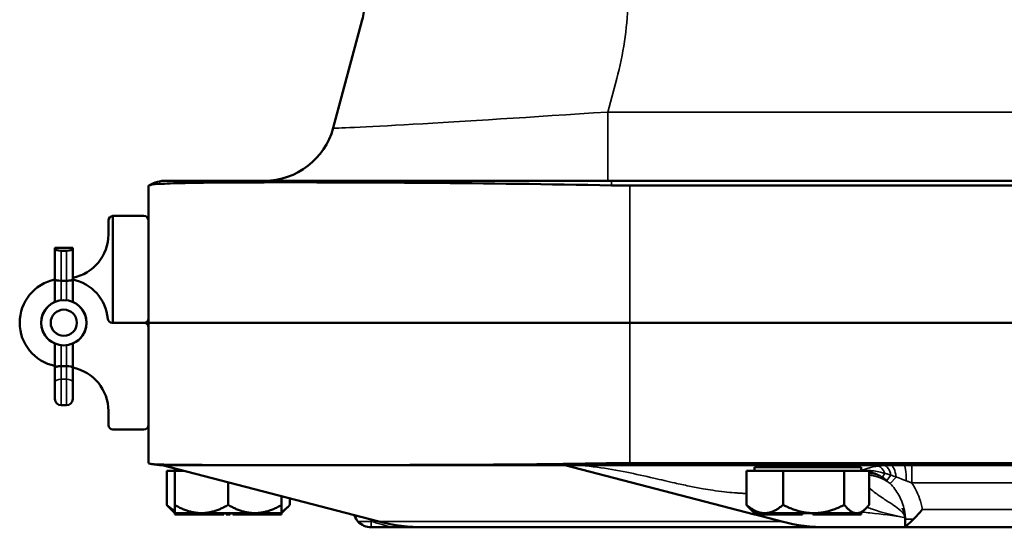
# Model space of a CAD drawing. Units: inches. Extents: x 0.6 to 98.4, y 0.6 to 75.9.
# Drawn here: x 23.8 to 30.7, y 58.7 to 62.2 of the extents above; entities that cross this region are included whole.
import ezdxf

# ---------------------------------------------------------------- set-up
doc = ezdxf.new("R2010")
doc.units = ezdxf.units.IN
doc.header["$LTSCALE"] = 4.5
doc.header["$MEASUREMENT"] = 0
doc.layers.add('Visible (ANSI)', color=7, linetype='Continuous', lineweight=50)
doc.layers.add('Visible Narrow (ANSI)', color=7, linetype='Continuous', lineweight=35)

msp = doc.modelspace()

# ---------------------------------------------------------------- linework, layer by layer
at = {"layer": 'Visible (ANSI)'}
for p, q in [((26.1784, 62.2208), (25.9746, 61.4601)), ((24.6767, 60.0915), (24.6767, 61.0546)), ((24.8042, 61.0895), (27.9292, 61.0895)), ((37.8042, 61.0895), (27.9292, 61.0895)), ((28.0567, 61.0546), (37.6767, 61.0546)), ((24.3957, 60.7115), (24.3957, 60.8103)), ((24.4267, 60.8415), (24.4267, 60.0915)), ((24.427, 60.8415), (24.6455, 60.8415)), ((24.1452, 60.6178), (24.0202, 60.6178)), ((24.0202, 60.6178), (24.0202, 60.6125)), ((24.0202, 60.6125), (24.0202, 60.395)), ((24.1015, 60.5969), (24.064, 60.5969)), ((24.1452, 60.6125), (24.1452, 60.6178)), ((24.1452, 60.395), (24.1452, 60.6125)), ((24.0202, 60.395), (24.0202, 60.2377)), ((24.1015, 60.3869), (24.064, 60.3869)), ((24.1452, 60.2377), (24.1452, 60.395)), ((24.6455, 60.0915), (24.4226, 60.0915)), ((24.6455, 60.0915), (24.4267, 60.0915)), ((24.6767, 60.0915), (28.0567, 60.0915)), ((24.6767, 60.0915), (28.0567, 60.0915)), ((24.6767, 60.0915), (24.6767, 59.1054)), ((37.6767, 60.0915), (28.0567, 60.0915)), ((37.6767, 60.0915), (28.0567, 60.0915)), ((24.0202, 59.9454), (24.0202, 59.7761)), ((24.1452, 59.7761), (24.1452, 59.9454)), ((24.0202, 59.7761), (24.0202, 59.6746)), ((24.1015, 59.7869), (24.064, 59.7869)), ((24.1452, 59.6746), (24.1452, 59.7761)), ((24.0202, 59.5556), (24.0202, 59.6746)), ((24.1452, 59.6746), (24.1452, 59.5556)), ((24.1015, 59.5119), (24.064, 59.5119)), ((24.3957, 59.4716), (24.3957, 59.3728)), ((24.427, 59.3415), (24.6455, 59.3415)), ((25.5982, 59.0915), (24.7553, 59.0915)), ((26.2957, 58.6949), (24.7732, 59.0915)), ((24.8049, 59.0515), (24.8617, 59.0515)), ((24.8049, 58.8115), (24.8049, 59.0515)), ((24.8617, 59.0515), (24.8617, 59.0685)), ((24.8617, 59.0515), (24.9267, 59.0515)), ((24.8617, 58.8115), (24.8617, 59.0515)), ((25.5982, 59.0915), (25.7373, 59.0915)), ((27.8667, 59.0915), (25.7373, 59.0915)), ((27.6016, 59.0915), (28.9324, 58.7449)), ((27.8667, 59.0915), (37.8667, 59.0915)), ((37.6767, 59.1054), (28.0567, 59.1054)), ((28.8764, 59.0515), (29.0047, 59.0515)), ((28.8764, 58.8116), (28.8764, 59.0515)), ((29.6817, 59.0765), (28.9317, 59.0765)), ((28.9317, 59.0515), (28.9317, 59.0765)), ((29.0047, 59.0515), (29.1331, 59.0515)), ((29.1331, 59.0515), (29.3483, 59.0515)), ((29.1331, 59.0515), (29.1331, 58.8116)), ((29.3483, 59.0515), (29.5634, 59.0515)), ((29.6503, 59.0515), (29.5634, 59.0515)), ((29.5634, 59.0515), (29.5634, 58.8116)), ((29.7371, 59.0515), (29.6503, 59.0515)), ((29.6817, 59.0515), (29.6817, 59.0765)), ((29.7371, 58.8115), (29.7371, 59.0515)), ((25.2367, 58.8115), (25.2367, 58.9708)), ((25.6117, 58.8731), (25.6117, 58.8115)), ((25.6686, 58.8583), (25.6686, 58.8116)), ((24.8617, 58.7535), (24.8203, 58.795)), ((24.8617, 58.8115), (24.8617, 58.7535)), ((25.6117, 58.7535), (25.6117, 58.8115)), ((25.6117, 58.7535), (25.6533, 58.7951)), ((28.9317, 58.7535), (28.8974, 58.7879)), ((29.6817, 58.7535), (29.7161, 58.7879)), ((24.8617, 58.7535), (24.8617, 58.7535)), ((24.8617, 58.7535), (24.8617, 58.7435)), ((24.9045, 58.7535), (24.8617, 58.7535)), ((24.8617, 58.7435), (24.8639, 58.7435)), ((24.8639, 58.7535), (24.8639, 58.7435)), ((24.8639, 58.7435), (24.9045, 58.7435)), ((24.912, 58.7535), (24.9045, 58.7535)), ((24.9045, 58.7535), (24.9045, 58.7435)), ((24.9045, 58.7435), (24.9195, 58.7435)), ((24.9195, 58.7535), (24.912, 58.7535)), ((24.9197, 58.7535), (24.9195, 58.7535)), ((24.9195, 58.7535), (24.9195, 58.7435)), ((24.9195, 58.7435), (25.136, 58.7435)), ((25.0457, 58.7535), (24.9197, 58.7535)), ((25.0528, 58.7535), (25.0457, 58.7535)), ((25.2217, 58.7535), (25.0528, 58.7535)), ((25.136, 58.7535), (25.136, 58.7435)), ((25.136, 58.7435), (25.1958, 58.7435)), ((25.1958, 58.7535), (25.1958, 58.7435)), ((25.1958, 58.7435), (25.2052, 58.7435)), ((25.2052, 58.7535), (25.2052, 58.7435)), ((25.2367, 58.7535), (25.2217, 58.7535)), ((25.2217, 58.7535), (25.2217, 58.7435)), ((25.2217, 58.7435), (25.2517, 58.7435)), ((25.2517, 58.7535), (25.2367, 58.7535)), ((25.4207, 58.7535), (25.2517, 58.7535)), ((25.2517, 58.7535), (25.2517, 58.7435)), ((25.2683, 58.7535), (25.2683, 58.7435)), ((25.2683, 58.7435), (25.2776, 58.7435)), ((25.2776, 58.7535), (25.2776, 58.7435)), ((25.2776, 58.7435), (25.2946, 58.7435)), ((25.2946, 58.7535), (25.2946, 58.7435)), ((25.2946, 58.7435), (25.3375, 58.7435)), ((25.3375, 58.7535), (25.3375, 58.7435)), ((25.3375, 58.7435), (25.554, 58.7435)), ((25.4278, 58.7535), (25.4207, 58.7535)), ((25.5537, 58.7535), (25.4278, 58.7535)), ((25.554, 58.7535), (25.5537, 58.7535)), ((25.5615, 58.7535), (25.554, 58.7535)), ((25.554, 58.7535), (25.554, 58.7435)), ((25.554, 58.7435), (25.569, 58.7435)), ((25.569, 58.7535), (25.5615, 58.7535)), ((25.6117, 58.7535), (25.569, 58.7535)), ((25.569, 58.7535), (25.569, 58.7435)), ((25.569, 58.7435), (25.6118, 58.7435)), ((25.6118, 58.7535), (25.6117, 58.7535)), ((25.6118, 58.7535), (25.6118, 58.7435)), ((28.9324, 58.7535), (28.9317, 58.7535)), ((28.9341, 58.7535), (28.9324, 58.7535)), ((28.9324, 58.7535), (28.9324, 58.7435)), ((28.9324, 58.7435), (28.9357, 58.7435)), ((28.9357, 58.7535), (28.9341, 58.7535)), ((28.936, 58.7535), (28.9357, 58.7535)), ((28.9357, 58.7535), (28.9357, 58.7435)), ((28.9357, 58.7435), (29.1426, 58.7435)), ((29.0047, 58.7535), (28.936, 58.7535)), ((28.9374, 58.7435), (29.1242, 58.6949)), ((29.1426, 58.7535), (29.0047, 58.7535)), ((29.1564, 58.7535), (29.1426, 58.7535)), ((29.1426, 58.7535), (29.1426, 58.7435)), ((29.1426, 58.7435), (29.1701, 58.7435)), ((29.1701, 58.7535), (29.1564, 58.7535)), ((29.1702, 58.7535), (29.1701, 58.7535)), ((29.1701, 58.7535), (29.1701, 58.7435)), ((29.1701, 58.7435), (29.2704, 58.7435)), ((29.3483, 58.7535), (29.1702, 58.7535)), ((29.2704, 58.7535), (29.2704, 58.7435)), ((29.3431, 58.7535), (29.3431, 58.7435)), ((29.3431, 58.7435), (29.3688, 58.7435)), ((29.5168, 58.7535), (29.3483, 58.7535)), ((29.3688, 58.7535), (29.3688, 58.7435)), ((29.3688, 58.7435), (29.517, 58.7435)), ((29.517, 58.7535), (29.5168, 58.7535)), ((29.529, 58.7535), (29.517, 58.7535)), ((29.517, 58.7535), (29.517, 58.7435)), ((29.517, 58.7435), (29.5411, 58.7435)), ((29.5411, 58.7535), (29.529, 58.7535)), ((29.6503, 58.7535), (29.5411, 58.7535)), ((29.5411, 58.7535), (29.5411, 58.7435)), ((29.5411, 58.7435), (29.6811, 58.7435)), ((29.6817, 58.7535), (29.6503, 58.7535)), ((29.6811, 58.7535), (29.6811, 58.7435)), ((29.9917, 58.654), (30.0495, 58.7118)), ((29.9917, 58.7118), (29.9917, 58.654)), ((26.2417, 58.654), (26.3968, 58.654)), ((26.3968, 58.654), (26.612, 58.654)), ((26.612, 58.654), (29.4404, 58.654)), ((29.4404, 58.654), (29.9917, 58.654)), ((29.9917, 58.654), (30.9917, 58.654))]:
    msp.add_line(p, q, dxfattribs=at)
for radius in [0.159, 0.092]:
    msp.add_circle((24.0827, 60.0915), radius, dxfattribs=at)
for centre, radius, start, end in [((25.6955, 62.3502), 0.5, 345, 358), ((25.4916, 61.5895), 0.5, 270, 345), ((24.8042, 60.8395), 0.25, 90, 120.02498), ((24.427, 60.8103), 0.0313, 90.45837, 180), ((24.427, 60.8103), 0.0313, 90, 90.45837), ((24.6455, 60.8103), 0.0313, 0, 90), ((24.0857, 60.7115), 0.31, 281.06576, 0), ((24.0827, 60.0915), 0.31, 101.63129, 258.36871), ((24.0827, 60.0915), 0.31, 5.25423, 78.36871), ((24.0827, 60.0915), 0.159, 113.14639, 246.85361), ((24.0827, 60.0915), 0.159, 293.14639, 66.85361), ((24.4226, 60.1228), 0.0313, 185.25423, 270), ((24.6455, 60.1228), 0.0313, 270, 0), ((24.6455, 60.0603), 0.0313, 0, 90), ((24.0857, 59.4716), 0.31, 0, 78.93424), ((24.064, 59.5556), 0.0438, 180, 270), ((24.1015, 59.5556), 0.0438, 270, 0), ((24.427, 59.3728), 0.0313, 180, 270), ((24.6455, 59.3728), 0.0313, 270, 0), ((24.7553, 59.3215), 0.23, 251.43371, 270), ((29.0472, 59.0915), 0.015, 270, 0), ((29.5663, 59.0915), 0.015, 180, 270), ((26.2417, 58.779), 0.125, 221.64346, 270)]:
    msp.add_arc(centre, radius, start, end, dxfattribs=at)
for centre, major_axis, ratio, start_param, end_param in [((24.064, 60.6125), (-0.0438, 0), 0.357762, 0, 1.570796), ((24.1015, 60.6125), (0.0438, 0), 0.357762, 4.712389, 6.283185), ((24.064, 60.395), (0.0438, 0), 0.185003, 3.141593, 4.712389), ((24.1015, 60.395), (-0.0438, 0), 0.185003, 1.570796, 3.141593), ((24.064, 59.7761), (0.0438, 0), 0.246225, 1.570796, 3.141593), ((24.1015, 59.7761), (-0.0438, 0), 0.246225, 3.141593, 4.712389), ((26.612, 61.1228), (0, -2.4688), 0.707107, 6.101017, 6.283185), ((29.4404, 61.1228), (0, -2.4687), 0.707107, 6.101017, 6.283185)]:
    msp.add_ellipse(centre, major_axis=major_axis, ratio=ratio, start_param=start_param, end_param=end_param, dxfattribs=at)
for points in [[(24.6767, 61.0546), (24.6767, 61.0546), (24.6775, 61.0551), (24.6792, 61.056)], [(27.9292, 61.056), (27.9725, 61.0551), (28.0151, 61.0546), (28.0567, 61.0546)], [(24.6821, 59.1035), (24.6784, 59.1047), (24.6767, 59.1054), (24.6767, 59.1054)], [(28.0567, 59.1054), (27.9954, 59.1054), (27.9317, 59.1047), (27.8667, 59.1035)]]:
    msp.add_open_spline(points, degree=3, dxfattribs=at)
for points, knots in [([(24.6792, 61.056), (24.6866, 61.0603), (24.7113, 61.0637), (24.8388, 61.0721), (24.9955, 61.0751), (25.3817, 61.078), (25.5824, 61.0783), (26.0602, 61.0777), (26.3397, 61.0765), (27.0462, 61.0709), (27.4839, 61.0657), (27.9292, 61.056)], [-12.866612, -12.866612, -12.866612, -12.866612, -11.361675, -11.361675, -8.26724, -8.26724, -5.928124, -5.928124, -3.39689, -3.39689, -0.00023, -0.00023, -0.00023, -0.00023]), ([(25.5982, 59.0915), (25.5314, 59.0915), (25.4677, 59.0915), (25.2529, 59.0916), (25.1204, 59.0916), (24.8193, 59.093), (24.7071, 59.0951), (24.6821, 59.1035)], [-6.023423, -6.023423, -6.023423, -6.023423, -5.28177, -5.28177, -3.387079, -3.387079, -0.000762, -0.000762, -0.000762, -0.000762]), ([(27.8667, 59.1035), (27.7014, 59.1004), (27.537, 59.0982), (27.0054, 59.0928), (26.6513, 59.092), (26.1403, 59.0915), (25.9646, 59.0915), (25.7805, 59.0915), (25.7588, 59.0915), (25.7373, 59.0915)], [-12.541527, -12.541527, -12.541527, -12.541527, -11.279512, -11.279512, -8.405897, -8.405897, -6.748477, -6.748477, -6.523699, -6.523699, -6.523699, -6.523699]), ([(29.9917, 58.697), (29.9917, 58.7052), (29.9913, 58.7138), (29.9896, 58.7291), (29.9884, 58.7363), (29.9852, 58.7518), (29.9828, 58.7596), (29.9773, 58.7756), (29.9743, 58.7816), (29.9716, 58.7867), (29.9711, 58.7875), (29.9711, 58.7875)], [0, 0, 0, 0, 0.0859997, 0.0859997, 0.1703123, 0.1703123, 0.2916936, 0.2916936, 0.4817995, 0.4817995, 0.6048212, 0.6048212, 0.6048212, 0.6048212]), ([(30.1115, 58.779), (30.1114, 58.7789), (30.1113, 58.7789), (30.101, 58.7669), (30.0906, 58.7551), (30.0699, 58.7327), (30.0595, 58.7218), (30.0495, 58.7118)], [-0.2388801, -0.2388801, -0.2388801, -0.2388801, -0.2379157, -0.2379157, -0.1188277, -0.1188277, 0, 0, 0, 0]), ([(26.1483, 58.696), (26.1379, 58.7077), (26.1301, 58.721), (26.1242, 58.7366), (26.1236, 58.7382), (26.123, 58.7399)], [-0.2992365, -0.2992365, -0.2992365, -0.2992365, -0.1495814, -0.1495814, -0.1319967, -0.1319967, -0.1319967, -0.1319967])]:
    msp.add_open_spline(points, degree=3, knots=knots, dxfattribs=at)
for points, weights in [([(24.8617, 58.7709), (24.8347, 58.785), (24.8049, 58.8115)], [1.41709073396, 1.39145715834, 1.34578561867]), ([(24.8049, 58.8115), (24.8127, 58.8026), (24.8203, 58.795)], [1.34578561867, 1.36090285559, 1.37382472554]), ([(25.0457, 58.7535), (24.9603, 58.7546), (24.8617, 58.8115)], [1.44983996636, 1.44777813008, 1.34576446124]), ([(25.2367, 58.8115), (25.1382, 58.7546), (25.0528, 58.7535)], [1.34578561867, 1.44777834384, 1.44983996629]), ([(25.4207, 58.7535), (25.3353, 58.7546), (25.2367, 58.8115)], [1.44983996631, 1.44777834385, 1.34578561867]), ([(25.6117, 58.8115), (25.5131, 58.7546), (25.4278, 58.7535)], [1.34576446124, 1.44777813007, 1.44983996635]), ([(25.6686, 58.8116), (25.6385, 58.777), (25.6117, 58.7633)], [1.34573389246, 1.40590727889, 1.43129599535]), ([(28.8764, 58.8116), (28.8872, 58.7981), (28.8974, 58.7879)], [1.34573389248, 1.36851394293, 1.38630872729]), ([(29.0047, 58.7535), (28.9452, 58.7535), (28.8764, 58.8116)], [1.44982677129, 1.44982677125, 1.3457338925]), ([(29.1331, 58.8116), (29.0643, 58.7535), (29.0047, 58.7535)], [1.34573389246, 1.4498267712, 1.44982677123]), ([(29.3483, 58.7535), (29.2484, 58.7535), (29.1331, 58.8116)], [1.44982677125, 1.44982677121, 1.34573389247]), ([(29.5634, 58.8116), (29.4481, 58.7535), (29.3483, 58.7535)], [1.34573389251, 1.44982677124, 1.44982677128]), ([(29.6503, 58.7535), (29.61, 58.7535), (29.5634, 58.8116)], [1.44982677128, 1.44982677124, 1.34573389249]), ([(29.7371, 58.8115), (29.6906, 58.7535), (29.6503, 58.7535)], [1.34575504669, 1.4498267712, 1.44982677123])]:
    msp.add_rational_spline(points, weights, degree=2, dxfattribs=at)
at = {"layer": 'Visible Narrow (ANSI)'}
for p, q in [((27.9026, 61.5721), (27.9654, 61.8065)), ((37.8309, 61.5721), (27.9026, 61.5721)), ((27.9026, 61.0895), (27.9026, 61.5721)), ((27.9292, 61.056), (27.9292, 61.0895)), ((28.0567, 60.0915), (28.0567, 61.0546)), ((24.064, 60.3869), (24.064, 60.5969)), ((24.1015, 60.5969), (24.1015, 60.3869)), ((24.064, 60.2494), (24.064, 60.3869)), ((24.1015, 60.3869), (24.1015, 60.2494)), ((28.0567, 60.0915), (28.0567, 59.1054)), ((24.064, 59.7869), (24.064, 59.9337)), ((24.1015, 59.9337), (24.1015, 59.7869)), ((24.064, 59.6949), (24.064, 59.7869)), ((24.1015, 59.7869), (24.1015, 59.6949)), ((24.064, 59.6949), (24.064, 59.5119)), ((24.1015, 59.6949), (24.064, 59.6949)), ((24.1015, 59.5119), (24.1015, 59.6949)), ((27.8667, 59.1035), (27.8667, 59.0915)), ((30.037, 58.9665), (30.037, 59.0915)), ((29.8318, 59.0068), (29.8482, 59.0335)), ((29.8617, 58.9835), (29.8905, 59.0205)), ((29.9278, 59.0074), (29.885, 58.9616)), ((30.037, 58.9665), (30.949, 58.9665)), ((30.874, 58.779), (30.1115, 58.779)), ((29.9917, 58.7118), (30.0495, 58.7118)), ((26.1483, 58.696), (26.2417, 58.696)), ((26.2417, 58.654), (26.2417, 58.696)), ((29.1242, 58.6949), (26.2957, 58.6949))]:
    msp.add_line(p, q, dxfattribs=at)
msp.add_arc((25.6955, 62.4148), 2.35, 345, 358, dxfattribs=at)
for centre, major_axis, ratio, start_param, end_param in [((27.9245, 61.5895), (-1.9499, -0.1295), 0.008165, 6.280406, 7.842169), ((24.064, 59.6746), (-0.0438, 0), 0.464301, 4.712389, 6.283185), ((24.1015, 59.6746), (0.0438, 0), 0.464301, 0, 1.570796), ((29.8038, 58.9614), (-0.0116, 0.1245), 0.484019, 5.284788, 6.093306), ((29.8468, 58.9644), (-0.0061, 0.1249), 0.411693, 5.158868, 6.164893), ((29.889, 58.9658), (-0.0028, 0.125), 0.336566, 5.044177, 6.217288), ((29.9808, 58.9665), (0, 0.125), 0.144017, 4.824933, 6.283185)]:
    msp.add_ellipse(centre, major_axis=major_axis, ratio=ratio, start_param=start_param, end_param=end_param, dxfattribs=at)
for points, knots in [([(27.6016, 59.0915), (27.6771, 59.0915), (27.7524, 59.0858), (27.8971, 59.0673), (27.9665, 59.0551), (28.0992, 59.0282), (28.1626, 59.0139), (28.2748, 58.9881), (28.3235, 58.9767), (28.406, 58.9583), (28.4397, 58.951), (28.506, 58.9374), (28.5387, 58.9311), (28.5941, 58.9214), (28.6167, 58.9176), (28.6669, 58.9101), (28.6939, 58.9064), (28.722, 58.9033), (28.7446, 58.9007), (28.7688, 58.8986), (28.8023, 58.8959), (28.813, 58.8951), (28.8331, 58.8938), (28.8425, 58.8932), (28.8525, 58.8928), (28.8595, 58.8925), (28.868, 58.8922), (28.8763, 58.892)], [-8.727642, -8.727642, -8.727642, -8.727642, -7.914598, -7.914598, -7.156078, -7.156078, -6.455044, -6.455044, -5.915787, -5.915787, -5.544673, -5.544673, -5.186414, -5.186414, -4.939653, -4.939653, -4.639774, -4.639774, -4.639774, -4.398713, -4.398713, -4.278182, -4.278182, -4.157652, -4.157652, -4.157652, -4.072827, -4.072827, -4.072827, -4.072827]), ([(29.8038, 59.0847), (29.7942, 59.0835), (29.7847, 59.0821), (29.7754, 59.0804), (29.7632, 59.0783), (29.7512, 59.0757), (29.7394, 59.0726), (29.7291, 59.0699), (29.7189, 59.0668), (29.6997, 59.0599), (29.6906, 59.0562), (29.6817, 59.0521)], [-0.3875092, -0.3875092, -0.3875092, -0.3875092, -0.3034853, -0.3034853, -0.3034853, -0.1931455, -0.1931455, -0.1931455, -0.0959636, -0.0959636, -0.0053795, -0.0053795, -0.0053795, -0.0053795]), ([(29.6828, 59.0515), (29.6976, 59.053), (29.7122, 59.0535), (29.7414, 59.0529), (29.756, 59.0517), (29.7701, 59.05), (29.7861, 59.0479), (29.8014, 59.0451), (29.816, 59.0418), (29.8271, 59.0393), (29.8378, 59.0365), (29.8482, 59.0335)], [0.0048466, 0.0048466, 0.0048466, 0.0048466, 0.0959636, 0.0959636, 0.1931455, 0.1931455, 0.1931455, 0.3034853, 0.3034853, 0.3034853, 0.3875092, 0.3875092, 0.3875092, 0.3875092]), ([(29.8468, 59.0886), (29.8395, 59.0882), (29.8322, 59.0876), (29.8179, 59.0863), (29.8108, 59.0855), (29.8038, 59.0847)], [-0.1223985, -0.1223985, -0.1223985, -0.1223985, -0.0611993, -0.0611993, 0, 0, 0, 0]), ([(29.889, 59.0906), (29.8815, 59.0904), (29.8741, 59.0901), (29.8601, 59.0894), (29.8534, 59.0891), (29.8468, 59.0886)], [-0.1157238, -0.1157238, -0.1157238, -0.1157238, -0.055439, -0.055439, 0, 0, 0, 0]), ([(29.9808, 59.0915), (29.9687, 59.0915), (29.9567, 59.0915), (29.9258, 59.0914), (29.9072, 59.0911), (29.889, 59.0906)], [-0.2402798, -0.2402798, -0.2402798, -0.2402798, -0.1473043, -0.1473043, 0, 0, 0, 0]), ([(29.7371, 59.0453), (29.7444, 59.0437), (29.7517, 59.0419), (29.7845, 59.0323), (29.8091, 59.0212), (29.8318, 59.0068)], [-0.3629947, -0.3629947, -0.3629947, -0.3629947, -0.2837408, -0.2837408, 0, 0, 0, 0]), ([(29.8318, 59.0068), (29.8343, 59.0049), (29.8369, 59.0032), (29.842, 58.9994), (29.8445, 58.9975), (29.852, 58.9917), (29.8569, 58.9876), (29.8617, 58.9835)], [-0.1288482, -0.1288482, -0.1288482, -0.1288482, -0.0966584, -0.0966584, -0.0644389, -0.0644389, 0, 0, 0, 0]), ([(29.8482, 59.0335), (29.8554, 59.0316), (29.8627, 59.0294), (29.8768, 59.025), (29.8837, 59.0228), (29.8905, 59.0205)], [0, 0, 0, 0, 0.0611993, 0.0611993, 0.1223985, 0.1223985, 0.1223985, 0.1223985]), ([(29.8617, 58.9835), (29.8653, 58.9803), (29.8689, 58.9771), (29.8767, 58.9698), (29.8809, 58.9657), (29.885, 58.9616)], [-0.1084564, -0.1084564, -0.1084564, -0.1084564, -0.0593258, -0.0593258, 0, 0, 0, 0]), ([(29.8905, 59.0205), (29.8967, 59.0185), (29.9027, 59.0164), (29.9152, 59.012), (29.9216, 59.0097), (29.9278, 59.0074)], [0, 0, 0, 0, 0.055439, 0.055439, 0.1157238, 0.1157238, 0.1157238, 0.1157238]), ([(29.9278, 59.0074), (29.9432, 59.0018), (29.958, 58.9961), (29.9813, 58.9872), (29.9901, 58.9838), (29.9987, 58.9806)], [0, 0, 0, 0, 0.1473043, 0.1473043, 0.2402798, 0.2402798, 0.2402798, 0.2402798]), ([(29.9987, 58.9806), (30.0053, 58.9781), (30.0118, 58.9757), (30.0246, 58.971), (30.0309, 58.9687), (30.037, 58.9665)], [0, 0, 0, 0, 0.0715923, 0.0715923, 0.1431846, 0.1431846, 0.1431846, 0.1431846]), ([(29.7371, 58.9342), (29.7372, 58.9341), (29.7372, 58.934), (29.7484, 58.9225), (29.7607, 58.9117), (29.7736, 58.9015), (29.7958, 58.8838), (29.8201, 58.8675), (29.8441, 58.852), (29.8816, 58.8277), (29.9186, 58.8049), (29.9668, 58.766), (29.9822, 58.7497), (29.9885, 58.7351)], [0.821123, 0.821123, 0.821123, 0.821123, 0.82301, 0.82301, 1.08919, 1.08919, 1.08919, 1.548439, 1.548439, 1.548439, 2.268038, 2.268038, 2.809059, 2.809059, 2.809059, 2.809059]), ([(29.885, 58.9616), (29.9089, 58.9371), (29.9295, 58.9095), (29.9461, 58.88), (29.9647, 58.8465), (29.9782, 58.8109), (29.9896, 58.7535), (29.9917, 58.7325), (29.9917, 58.7118)], [-0.9599784, -0.9599784, -0.9599784, -0.9599784, -0.6130191, -0.6130191, -0.6130191, -0.2229429, -0.2229429, 0, 0, 0, 0]), ([(30.1115, 58.779), (30.1104, 58.7859), (30.1092, 58.7927), (30.0973, 58.8502), (30.0782, 58.8985), (30.0521, 58.9427), (30.0473, 58.9508), (30.0423, 58.9587), (30.037, 58.9665)], [0.1706149, 0.1706149, 0.1706149, 0.1706149, 0.2229429, 0.2229429, 0.6130191, 0.6130191, 0.6130191, 0.6846318, 0.6846318, 0.6846318, 0.6846318]), ([(29.9904, 58.7214), (29.9082, 58.7373), (29.833, 58.7573), (29.749, 58.7855), (29.7358, 58.7901), (29.7228, 58.7949)], [0.004712, 0.004712, 0.004712, 0.004712, 0.899184, 0.899184, 1.067862, 1.067862, 1.067862, 1.067862]), ([(29.6891, 58.7609), (29.7072, 58.7591), (29.7254, 58.7573), (29.8255, 58.7469), (29.9082, 58.7372), (29.9904, 58.7214)], [-1.097557, -1.097557, -1.097557, -1.097557, -0.899184, -0.899184, -0.00471, -0.00471, -0.00471, -0.00471])]:
    msp.add_open_spline(points, degree=3, knots=knots, dxfattribs=at)
for points, weights in [([(29.0563, 59.0797), (29.0548, 59.0789), (29.0534, 59.0781), (29.0519, 59.0773)], [0.895665002894, 0.893453136246, 0.891327998648, 0.889289590103]), ([(29.8318, 59.0068), (29.8018, 59.0215), (29.7699, 59.0312), (29.7371, 59.0361)], [0.869787379902, 0.883380138451, 0.905294645966, 0.935530902445]), ([(29.885, 58.9616), (29.8419, 58.9949), (29.7912, 59.015), (29.7371, 59.0216)], [0.852626761221, 0.858406144861, 0.886605258008, 0.93722410066])]:
    msp.add_rational_spline(points, weights, degree=3, dxfattribs=at)
for points in [[(26.2417, 58.696), (26.2412, 58.7004), (26.2407, 58.7049), (26.2401, 58.7094)], [(26.2417, 58.696), (26.293, 58.6793), (26.3448, 58.6654), (26.3968, 58.654)]]:
    msp.add_open_spline(points, degree=3, dxfattribs=at)

doc.saveas('drawing.dxf')
